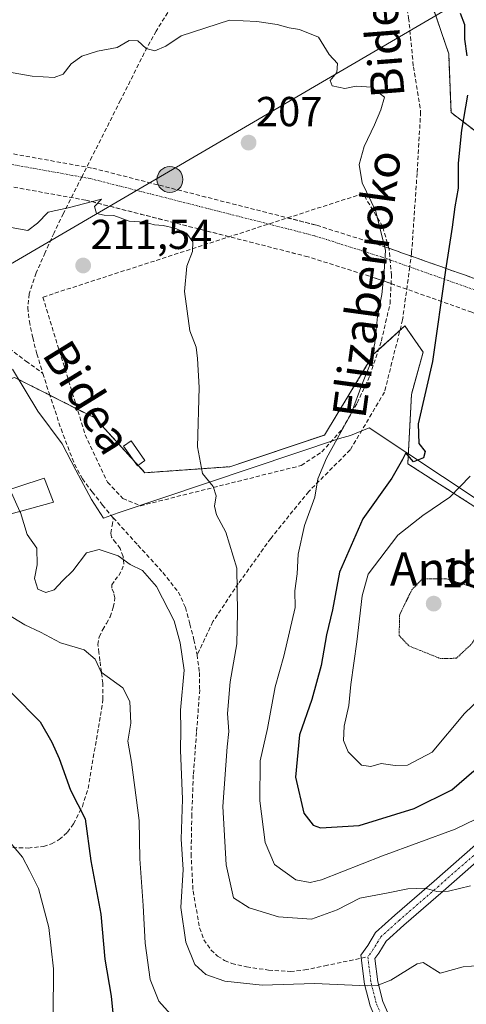
# Model space of a CAD drawing. Units: metres. Extents: x 610111 to 613541, y 4775590 to 4777959.
# Drawn here: x 612678 to 612785, y 4776599 to 4776835 of the extents above; entities that cross this region are included whole.
import ezdxf
from ezdxf.enums import TextEntityAlignment as Align

# ---------------------------------------------------------------- set-up
doc = ezdxf.new("R2010")
doc.units = ezdxf.units.M
doc.header["$MEASUREMENT"] = 0
for name, pattern in [('TRAZO_Y_PUNTO', [1, 0.5, -0.25, 0, -0.25]), ('TRAZOS', [0.75, 0.5, -0.25]), ('TRAZOS2', [0.375, 0.25, -0.125]), ('TRAZOSX2', [1.5, 1, -0.5])]:
    doc.linetypes.add(name, pattern=pattern)
for name, color, linetype, lineweight in [('Arbolado forestal', 92, 'TRAZOS', 0), ('Arbolado forestal CxS', 92, 'Continuous', 0), ('Carretera de calzada única eje', 19, 'TRAZO_Y_PUNTO', 0), ('Carretera de calzada única oculto bajo túnel Cxs', 183, 'TRAZOSX2', 13), ('Carátula', 7, 'Continuous', 5), ('Curva de nivel maestra', 36, 'Continuous', 30), ('Curva de nivel normal', 36, 'Continuous', 0), ('Curva de nivel normal depresión', 36, 'TRAZOS2', 0), ('Edificación', 1, 'Continuous', 13), ('Edificación Cxs', 1, 'Continuous', 13), ('Edificación ligera', 1, 'Continuous', 0), ('Edificación ligera Cxs', 1, 'Continuous', 0), ('Espacio natural protegido', 2, 'Continuous', 13), ('Espacio natural protegido CxS', 2, 'Continuous', 0), ('Muro lineal', 1, 'TRAZOSX2', 13), ('Pastizal CxS', 92, 'Continuous', 0), ('Pista pavimentada', 135, 'Continuous', 13), ('Pista pavimentada Cxs', 135, 'Continuous', 0), ('Pista pavimentada eje', 135, 'TRAZO_Y_PUNTO', 0), ('Punto de cota en terreno', 7, 'Continuous', 0), ('Punto kilométrico de carretera', 7, 'Continuous', 0), ('Rótulo de punto de cota en terreno', 19, 'Continuous', 0), ('Senda', 19, 'TRAZOSX2', 0), ('Tendido', 6, 'Continuous', 0), ('Texto cartográfico', 19, 'Continuous', 0)]:
    doc.layers.add(name, color=color, linetype=linetype, lineweight=lineweight)
doc.styles.add('Arial', font='arial.ttf', dxfattribs={"height": 0.2})

# ---------------------------------------------------------------- blocks, each defined once
blk = doc.blocks.new('*U153')
at = {"layer": 'Arbolado forestal CxS', "color": 92, "linetype": 'Continuous', "lineweight": 0}
blk.add_polyline3d([(612793, 4776803.5, 197.49), (612781.16, 4776812.52, 200.83), (612780.6, 4776826.61, 200.91), (612773.27, 4776848.02, 200.46)], dxfattribs=at)
blk = doc.blocks.new('*U159')
at = {"layer": 'Arbolado forestal CxS', "color": 92, "linetype": 'Continuous', "lineweight": 0}
blk.add_polyline3d([(612675.71, 4776588.11, 233.15), (612661.07, 4776602.73, 235.83), (612675.21, 4776639.75, 229.81), (612667.65, 4776665.2, 227.75), (612649.7, 4776667.87, 231.21), (612617.94, 4776668.09, 237.73), (612606.19, 4776690.15, 237.32), (612607.03, 4776720.62, 228.48), (612612.96, 4776725.18, 226.15), (612617.09, 4776728.37, 224.56), (612644.27, 4776738.24, 218.44), (612676.67, 4776749.13, 213.12), (612692.82, 4776740.99, 213.06), (612695.84, 4776739.47, 212.98), (612707.87, 4776726.33, 211.87), (612728.17, 4776727.78, 209.11), (612750.86, 4776735.34, 206.04), (612762.55, 4776754.6, 204.87), (612770.12, 4776761.48, 202.42), (612774.48, 4776755.22, 200.81), (612771.68, 4776745.06, 200.88), (612770.8, 4776728.47, 200.24), (612770.8, 4776728.47, 200.24), (612788, 4776717.46, 193.07)], dxfattribs=at)
blk = doc.blocks.new('*U183')
at = {"layer": 'Curva de nivel normal', "color": 36, "linetype": 'Continuous', "lineweight": 0}
blk.add_polyline3d([(612785.71, 4776725.54, 195), (612780.9, 4776720.51, 195), (612774.4, 4776716.08, 195), (612768.43, 4776711.41, 195), (612761.31, 4776702.09, 195), (612759.9, 4776696.91, 195), (612758.58, 4776685.88, 195), (612757.14, 4776675.69, 195), (612756.66, 4776670.64, 195), (612755.58, 4776665.7, 195), (612755.37, 4776662.26, 195), (612756.5, 4776659.55, 195), (612759.7, 4776656.36, 195), (612761.95, 4776656.03, 195), (612764.4, 4776656.76, 195), (612767.76, 4776656.26, 195), (612770.77, 4776656.37, 195), (612776.6, 4776659.46, 195), (612784.39, 4776668.68, 195), (612790.29, 4776674.4, 195)], dxfattribs=at)
blk = doc.blocks.new('*U192')
at = {"layer": 'Curva de nivel normal', "color": 36, "linetype": 'Continuous', "lineweight": 0}
blk.add_polyline3d([(612792.04, 4776645.86, 205), (612782.12, 4776641.02, 205), (612764.78, 4776634.68, 205), (612750.16, 4776628.89, 205), (612747.46, 4776628.24, 205), (612743.96, 4776628.92, 205), (612738.92, 4776632.56, 205), (612736.67, 4776637.88, 205), (612735.39, 4776647.85, 205), (612735.44, 4776657.42, 205), (612737.2, 4776665.09, 205), (612739.08, 4776675.09, 205), (612741.09, 4776682.42, 205), (612743.86, 4776694.09, 205), (612743.77, 4776698.09, 205), (612744.33, 4776702.12, 205), (612744.59, 4776706.81, 205), (612746.1, 4776713.72, 205), (612748.52, 4776720.48, 205), (612749.29, 4776724.9, 205), (612751.37, 4776729.84, 205), (612757.36, 4776740.65, 205), (612759.82, 4776747.37, 205), (612761.64, 4776751.94, 205), (612762.94, 4776757.36, 205), (612763.58, 4776763.69, 205), (612764.57, 4776769, 205), (612765.13, 4776774.44, 205), (612765.46, 4776779.58, 205), (612763.04, 4776789.08, 205), (612759.9, 4776795.74, 205), (612759.17, 4776800.07, 205), (612760.33, 4776804.4, 205), (612762.8, 4776809.59, 205), (612764.32, 4776813.18, 205), (612765.25, 4776816.23, 205), (612762.14, 4776818.6, 205), (612758.42, 4776818.86, 205), (612755.7, 4776818.29, 205), (612752.7, 4776818.91, 205), (612752.2, 4776820.2, 205), (612753.78, 4776822.13, 205), (612753.97, 4776824.26, 205), (612751.96, 4776826.43, 205), (612749.4, 4776830.54, 205), (612744.86, 4776832.42, 205), (612742.43, 4776832.77, 205), (612739.53, 4776833.62, 205), (612734.62, 4776834.3, 205), (612728.12, 4776834.66, 205), (612716.56, 4776830.9, 205), (612712.89, 4776828.39, 205), (612710.23, 4776827.28, 205), (612708.14, 4776827.87, 205), (612706.19, 4776829.72, 205), (612704.08, 4776829.75, 205), (612701.21, 4776828.07, 205), (612696.47, 4776827.25, 205), (612692.76, 4776826.03, 205), (612690.2, 4776824.19, 205), (612688.25, 4776821.72, 205), (612686.13, 4776820.94, 205), (612680.83, 4776821.21, 205), (612674.93, 4776822.25, 205)], dxfattribs=at)
blk = doc.blocks.new('*U199')
at = {"layer": 'Curva de nivel normal', "color": 36, "linetype": 'Continuous', "lineweight": 0}
blk.add_polyline3d([(612715.36, 4776595.22, 220), (612711.22, 4776599.9, 220), (612709.14, 4776605.1, 220), (612707.89, 4776613.76, 220), (612707.45, 4776622.8, 220), (612706.63, 4776633.91, 220), (612706.48, 4776643.13, 220), (612704.67, 4776657.09, 220), (612703.76, 4776662.09, 220), (612704.49, 4776666.42, 220), (612704.28, 4776671.56, 220), (612702.6, 4776674.84, 220), (612697.37, 4776678.64, 220), (612695.95, 4776681.75, 220), (612693.28, 4776683.92, 220), (612687.67, 4776685.64, 220), (612682.88, 4776688.19, 220), (612679.12, 4776689.93, 220), (612671.85, 4776694.33, 220)], dxfattribs=at)
blk = doc.blocks.new('*U217')
at = {"layer": 'Curva de nivel normal', "color": 36, "linetype": 'Continuous', "lineweight": 0}
blk.add_polyline3d([(612685.91, 4776596.56, 230), (612685.98, 4776607.63, 230), (612684.84, 4776617.48, 230), (612682.35, 4776626.82, 230), (612680.22, 4776631.17, 230), (612678.52, 4776634.32, 230), (612675.96, 4776637.39, 230)], dxfattribs=at)
blk = doc.blocks.new('*U240')
at = {"layer": 'Curva de nivel maestra', "color": 36, "linetype": 'Continuous', "lineweight": 30}
blk.add_polyline3d([(612675.98, 4776673.62, 225), (612682.78, 4776666.74, 225), (612685.58, 4776661.88, 225), (612687.33, 4776657.96, 225), (612690.03, 4776650.34, 225), (612693.52, 4776643.47, 225), (612694.88, 4776633.45, 225), (612697.33, 4776620.72, 225), (612698.28, 4776609.95, 225), (612699.74, 4776601.06, 225), (612700.22, 4776596.2, 225)], dxfattribs=at)
blk = doc.blocks.new('5PATER')
at = {"layer": 'Carátula', "linetype": 'Continuous', "lineweight": 5}
h = blk.add_hatch(color=250, dxfattribs=at)
edge = h.paths.add_edge_path()
edge.add_ellipse((0, 0.01), major_axis=(-1.33, -1.34), ratio=0.999422, start_angle=0, end_angle=360)
blk = doc.blocks.new('5HITCA')
at = {"layer": 'Carátula', "linetype": 'Continuous', "lineweight": 5}
h = blk.add_hatch(color=1, dxfattribs=at)
edge = h.paths.add_edge_path()
edge.add_arc((0, 0), 3.1, 0.0011, 360.0011)
at = {"layer": 'Carátula', "color": 250, "linetype": 'Continuous', "lineweight": 5}
blk.add_circle((0, 0, 0), 3.1, dxfattribs=at)

msp = doc.modelspace()

# ---------------------------------------------------------------- linework, layer by layer
at = {"layer": 'Arbolado forestal', "color": 92, "linetype": 'TRAZOS', "lineweight": 0}
for points in [[(612773.27, 4776848.02, 200.46), (612780.6, 4776826.61, 200.91), (612781.16, 4776812.52, 200.83), (612793, 4776803.5, 197.49)], [(612612.96, 4776725.19, 226.15), (612617.09, 4776728.37, 224.56), (612644.27, 4776738.24, 218.44), (612676.67, 4776749.13, 213.12), (612685.08, 4776744.89, 212.91), (612691.66, 4776741.58, 213.13), (612692.82, 4776740.99, 213.06), (612695.84, 4776739.47, 212.98), (612704.97, 4776729.49, 212.16), (612706.25, 4776728.1, 212.03), (612707.87, 4776726.33, 211.87), (612728.17, 4776727.78, 209.11), (612750.86, 4776735.34, 206.04), (612762.55, 4776754.6, 204.87), (612763.77, 4776755.71, 204.5), (612768.92, 4776760.39, 202.82), (612770.12, 4776761.48, 202.42), (612774.48, 4776755.22, 200.81), (612771.68, 4776745.07, 200.88), (612770.8, 4776728.47, 200.24), (612788, 4776717.46, 193.07)]]:
    msp.add_polyline3d(points, dxfattribs=at)
at = {"layer": 'Carretera de calzada única eje', "color": 19, "linetype": 'TRAZO_Y_PUNTO', "lineweight": 0}
msp.add_polyline3d([(612947.85, 4776681.69, 165.41), (612900.34, 4776709.51, 180.91), (612819.53, 4776756.84, 188.02), (612787.98, 4776769.68, 197.63), (612771.27, 4776775.59, 202.55), (612764.69, 4776777.91, 205.18), (612748.35, 4776783.08, 206.81), (612694.8, 4776796.72, 209.11), (612692.73, 4776797.09, 208.87), (612661.25, 4776802.76, 207.87), (612655.53, 4776803.55, 207.69), (612644.3, 4776805.1, 206.75), (612618.89, 4776807.76, 201.77), (612589.14, 4776809.54, 193.51), (612563.55, 4776809.96, 187.14), (612533.76, 4776809.11, 178.7), (612509.37, 4776807.39, 172.33), (612461.44, 4776801.29, 155.55)], dxfattribs=at)
at = {"layer": 'Carretera de calzada única oculto bajo túnel Cxs', "color": 183, "linetype": 'TRAZOSX2', "lineweight": 13}
for points in [[(612533.62, 4776811.67, 177.8), (612563.53, 4776812.51, 186.08), (612589.23, 4776812.09, 192.37), (612619.1, 4776810.3, 200.74), (612644.62, 4776807.64, 206.07), (612661.64, 4776805.27, 207.4), (612661.64, 4776805.27, 207.4), (612695.35, 4776799.21, 208.76), (612749.05, 4776785.54, 206.8), (612765.51, 4776780.33, 204.88), (612788.89, 4776772.07, 197.52)], [(612728.08, 4776782.81, 209.41), (612693.69, 4776791.57, 209.69), (612660.42, 4776797.56, 208.68), (612643.67, 4776799.88, 207.88), (612618.46, 4776802.51, 203.86), (612588.94, 4776804.27, 195.78), (612563.58, 4776804.68, 190.76), (612534.01, 4776803.85, 181.39), (612509.87, 4776802.15, 172.41), (612462.28, 4776796.68, 157.28)], [(612786.1, 4776764.76, 197.94), (612763.03, 4776772.92, 205.25), (612746.91, 4776778.01, 206.96), (612693.69, 4776791.57, 209.69), (612660.42, 4776797.56, 208.68), (612643.67, 4776799.88, 207.88), (612618.46, 4776802.51, 203.86), (612588.94, 4776804.27, 195.78), (612563.58, 4776804.68, 190.76), (612534.01, 4776803.85, 181.39)], [(612661.64, 4776805.27, 207.4), (612695.35, 4776799.21, 208.76), (612742.05, 4776787.32, 207.66)], [(612742.05, 4776787.32, 207.66), (612749.05, 4776785.54, 206.8), (612765.51, 4776780.33, 204.88), (612766.24, 4776780.07, 204.76)], [(612766.81, 4776771.58, 204.22), (612763.03, 4776772.92, 205.25), (612746.91, 4776778.01, 206.96), (612728.08, 4776782.81, 209.41)], [(612766.24, 4776780.07, 204.76), (612788.89, 4776772.07, 197.52), (612813.7, 4776761.97, 190.03)], [(612806.49, 4776756.46, 191.54), (612786.1, 4776764.76, 197.94), (612766.81, 4776771.58, 204.22)]]:
    msp.add_polyline3d(points, dxfattribs=at)
at = {"layer": 'Curva de nivel maestra', "color": 36, "linetype": 'Continuous', "lineweight": 30}
for points in [[(612783.32, 4776836.3, 200), (612784.41, 4776833.63, 200), (612784.36, 4776830.07, 200), (612784.93, 4776826.07, 200)], [(612785.08, 4776816.7, 200), (612783.64, 4776808.31, 200), (612782.88, 4776800.4, 200), (612782.87, 4776794.4, 200), (612782.05, 4776790, 200), (612781.44, 4776785.12, 200), (612779.85, 4776774.82, 200), (612776.74, 4776752.99, 200), (612773.31, 4776738.07, 200), (612773.43, 4776733.35, 200), (612774.94, 4776731.42, 200), (612774.59, 4776729.92, 200), (612772.15, 4776728.98, 200), (612770.35, 4776731.08, 200), (612769.54, 4776729.53, 200), (612766.98, 4776725.02, 200), (612760.05, 4776715.32, 200), (612754.45, 4776702.5, 200), (612752.74, 4776693.53, 200), (612751.36, 4776687.58, 200), (612750.08, 4776680.19, 200), (612747.83, 4776672.08, 200), (612744.86, 4776663.6, 200), (612743.89, 4776653.47, 200), (612745.92, 4776644.89, 200), (612748.15, 4776642.01, 200), (612749.88, 4776641.35, 200), (612759.12, 4776641.88, 200), (612772.35, 4776645.99, 200), (612781.34, 4776650.47, 200), (612786.64, 4776654.98, 200)]]:
    msp.add_polyline3d(points, dxfattribs=at)
at = {"layer": 'Curva de nivel normal', "color": 36, "linetype": 'Continuous', "lineweight": 0}
for points in [[(612675.84, 4776784.99, 210), (612679.79, 4776784.28, 210), (612682.12, 4776786.04, 210), (612684.71, 4776788.69, 210), (612689.48, 4776789.73, 210), (612697.45, 4776791.83, 210), (612695.82, 4776790.07, 210), (612696.29, 4776788.36, 210), (612698.12, 4776787.96, 210), (612700.45, 4776787.91, 210), (612704.12, 4776786.55, 210), (612707.79, 4776786.31, 210), (612710.12, 4776785.65, 210), (612712.25, 4776785.46, 210), (612714.99, 4776784.85, 210), (612717.83, 4776783.7, 210), (612719.33, 4776781.6, 210), (612719.28, 4776779.31, 210), (612717.87, 4776775.8, 210), (612717.34, 4776769.71, 210), (612718.64, 4776760.27, 210), (612720.15, 4776756.42, 210), (612720.46, 4776753.65, 210), (612720.83, 4776746.76, 210), (612720.45, 4776732.55, 210), (612721.65, 4776726.18, 210), (612724.23, 4776723, 210), (612724.88, 4776720.82, 210), (612724.48, 4776718.33, 210), (612725, 4776716.26, 210), (612727.24, 4776712.12, 210), (612729.89, 4776703.52, 210), (612730.06, 4776692.92, 210), (612729.83, 4776685.36, 210), (612728.27, 4776676.33, 210), (612727.64, 4776668.73, 210), (612727.94, 4776664.42, 210), (612727.55, 4776660.76, 210), (612726.52, 4776646.49, 210), (612727.28, 4776632.47, 210), (612729.05, 4776624.57, 210), (612732.86, 4776622.18, 210), (612739.87, 4776620.02, 210), (612747.72, 4776619.5, 210), (612753.92, 4776621.7, 210), (612759.34, 4776624.5, 210), (612765.71, 4776625.75, 210), (612770.8, 4776626.72, 210), (612774.95, 4776626.93, 210), (612777.78, 4776626.09, 210), (612780.52, 4776626.17, 210), (612785.8, 4776627.45, 210)], [(612675.53, 4776722.37, 215), (612677.93, 4776717.08, 215)], [(612677.93, 4776717.08, 215), (612678.04, 4776716.84, 215), (612679.7, 4776711.54, 215), (612681.98, 4776708.26, 215), (612682.08, 4776704.32, 215), (612681.42, 4776701.04, 215), (612682.24, 4776698.44, 215), (612684.11, 4776697.66, 215), (612686.12, 4776698.34, 215), (612688.16, 4776700.49, 215), (612690.62, 4776702.88, 215), (612693.91, 4776707.17, 215), (612696.88, 4776707.94, 215), (612701.47, 4776706.47, 215), (612704.32, 4776704.37, 215), (612707.26, 4776702.94, 215), (612710.6, 4776699.1, 215), (612714.89, 4776690.91, 215), (612716.26, 4776685.59, 215), (612717.27, 4776679.06, 215), (612716.41, 4776669.52, 215), (612716.47, 4776664.8, 215), (612716.34, 4776659.98, 215), (612716.87, 4776648.18, 215), (612716.53, 4776638.62, 215), (612717.03, 4776631.42, 215), (612716.48, 4776622.32, 215), (612717.64, 4776614.03, 215), (612719.81, 4776608.68, 215), (612722.46, 4776606.25, 215), (612727, 4776604.63, 215), (612735.9, 4776603.7, 215), (612748.48, 4776604.09, 215), (612761.08, 4776603.53, 215), (612763.45, 4776603.6, 215), (612766.74, 4776604.94, 215), (612773.06, 4776608.82, 215), (612774.46, 4776609.14, 215), (612778.54, 4776606.58, 215), (612784.07, 4776608.06, 215), (612788.06, 4776608.38, 215)]]:
    msp.add_polyline3d(points, dxfattribs=at)
at = {"layer": 'Curva de nivel normal depresión', "color": 36, "linetype": 'TRAZOS2', "lineweight": 0}
msp.add_polyline3d([(612778.66, 4776681.84, 190), (612782.44, 4776681.94, 190), (612786.11, 4776685.4, 190), (612789.56, 4776690.56, 190), (612790.66, 4776693.98, 190), (612790.07, 4776696.6, 190), (612786.34, 4776698.96, 190), (612780.11, 4776700.95, 190), (612774.28, 4776700.92, 190), (612771.77, 4776698.34, 190), (612768.86, 4776692.36, 190), (612768.73, 4776687.38, 190), (612771.08, 4776684.89, 190), (612778.66, 4776681.84, 190)], dxfattribs=at)
at = {"layer": 'Edificación', "color": 1, "linetype": 'Continuous', "lineweight": 13}
msp.add_polyline3d([(612683.95, 4776718.74, 224.09), (612673.17, 4776715.76, 227.24), (612671.76, 4776721.14, 228.99), (612683.71, 4776725.04, 219.03), (612683.95, 4776724.45, 216.72), (612685.99, 4776719.3, 223.87), (612683.95, 4776718.74, 224.09)], dxfattribs=at)
at = {"layer": 'Edificación Cxs', "color": 1, "linetype": 'Continuous', "lineweight": 13}
msp.add_polyline3d([(612683.95, 4776718.74, 224.09), (612673.17, 4776715.76, 227.24), (612671.76, 4776721.14, 228.99), (612683.71, 4776725.04, 219.03), (612683.95, 4776724.45, 216.72), (612685.99, 4776719.3, 223.87), (612683.95, 4776718.74, 224.09)], close=True, dxfattribs=at)
at = {"layer": 'Edificación ligera', "color": 1, "linetype": 'Continuous', "lineweight": 0}
msp.add_polyline3d([(612707.86, 4776729.23, 211.87), (612706.05, 4776727.96, 212.33), (612702.72, 4776732.7, 212.63), (612704.54, 4776733.97, 212.42), (612707.86, 4776729.23, 211.87)], dxfattribs=at)
at = {"layer": 'Edificación ligera Cxs', "color": 1, "linetype": 'Continuous', "lineweight": 0}
msp.add_polyline3d([(612707.86, 4776729.23, 211.87), (612706.05, 4776727.96, 212.33), (612702.72, 4776732.7, 212.63), (612704.54, 4776733.97, 212.42), (612707.86, 4776729.23, 211.87)], close=True, dxfattribs=at)
at = {"layer": 'Espacio natural protegido', "color": 2, "linetype": 'Continuous', "lineweight": 13}
msp.add_polyline3d([(612676.12, 4776751.15, 212.94), (612682.23, 4776741.07, 213.65), (612688.05, 4776733.27, 213.66), (612691.31, 4776726.97, 213.82), (612695.08, 4776719.9, 213.98), (612697.92, 4776715.48, 214.04), (612701.44, 4776716.72, 213.86), (612754.43, 4776734.55, 204.85), (612757.06, 4776735.27, 204.02), (612761.57, 4776737.11, 202.7), (612787.89, 4776719.63, 193.47)], dxfattribs=at)
at = {"layer": 'Espacio natural protegido CxS', "color": 2, "linetype": 'Continuous', "lineweight": 0}
msp.add_polyline3d([(612676.12, 4776751.15, 212.94), (612682.23, 4776741.07, 213.65), (612688.05, 4776733.27, 213.66), (612691.31, 4776726.97, 213.82), (612695.08, 4776719.9, 213.98), (612697.92, 4776715.48, 214.04), (612701.44, 4776716.72, 213.86), (612754.43, 4776734.55, 204.85), (612757.06, 4776735.27, 204.02), (612761.57, 4776737.11, 202.7), (612787.89, 4776719.63, 193.47)], dxfattribs=at)
msp.add_polyline3d([(612676.12, 4776751.15, 212.94), (612682.23, 4776741.07, 213.65), (612688.05, 4776733.27, 213.66), (612691.31, 4776726.97, 213.82), (612695.08, 4776719.9, 213.98), (612697.92, 4776715.48, 214.04), (612701.44, 4776716.72, 213.86), (612754.43, 4776734.55, 204.85), (612757.06, 4776735.27, 204.02), (612761.57, 4776737.11, 202.7), (612787.89, 4776719.63, 193.47)], dxfattribs=at)
at = {"layer": 'Muro lineal', "color": 1, "linetype": 'TRAZOSX2', "lineweight": 13}
msp.add_polyline3d([(612706.78, 4776718.42, 216.93), (612745.3, 4776728.08, 221.4), (612750.22, 4776731.33, 222.9), (612755.1, 4776736.75, 221.13), (612758.68, 4776743.01, 217.41), (612761.76, 4776749.59, 216.8), (612764.48, 4776757.86, 216.55), (612766.55, 4776766.82, 211.81), (612766.92, 4776773.55, 211.14), (612766.32, 4776779.8, 207.08), (612764.78, 4776785.27, 207.45), (612760.07, 4776793.15, 210.71), (612683.42, 4776768.37, 216.95), (612693.55, 4776735.43, 216.22), (612698.92, 4776724.05, 221.55), (612702.58, 4776720.18, 220.33), (612706.78, 4776718.42, 216.93)], dxfattribs=at)
at = {"layer": 'Pastizal CxS', "color": 92, "linetype": 'Continuous', "lineweight": 0}
for points in [[(612773.27, 4776848.02, 200.46), (612780.6, 4776826.61, 200.91), (612781.16, 4776812.52, 200.83), (612793, 4776803.5, 197.49)], [(612773.27, 4776848.02, 200.46), (612780.6, 4776826.61, 200.91), (612781.16, 4776812.52, 200.83), (612793, 4776803.5, 197.49)], [(612612.96, 4776725.19, 226.15), (612617.09, 4776728.37, 224.56), (612644.27, 4776738.24, 218.44), (612676.67, 4776749.13, 213.12), (612685.08, 4776744.89, 212.91), (612691.66, 4776741.58, 213.13), (612692.82, 4776740.99, 213.06), (612695.84, 4776739.47, 212.98), (612704.97, 4776729.49, 212.16), (612706.25, 4776728.1, 212.03), (612707.87, 4776726.33, 211.87), (612728.17, 4776727.78, 209.11), (612750.86, 4776735.34, 206.04), (612762.55, 4776754.6, 204.87), (612763.77, 4776755.71, 204.5), (612768.92, 4776760.39, 202.82), (612770.12, 4776761.48, 202.42), (612774.48, 4776755.22, 200.81), (612771.68, 4776745.07, 200.88), (612770.8, 4776728.47, 200.24), (612788, 4776717.46, 193.07)], [(612788, 4776717.46, 193.07), (612770.8, 4776728.47, 200.24), (612771.68, 4776745.06, 200.88), (612774.48, 4776755.22, 200.81), (612770.12, 4776761.48, 202.42), (612762.55, 4776754.6, 204.87), (612750.86, 4776735.34, 206.04), (612728.17, 4776727.78, 209.11), (612707.87, 4776726.33, 211.87), (612695.84, 4776739.47, 212.98), (612692.82, 4776740.99, 213.06), (612676.67, 4776749.13, 213.12)]]:
    msp.add_polyline3d(points, dxfattribs=at)
at = {"layer": 'Pista pavimentada', "color": 135, "linetype": 'Continuous', "lineweight": 13}
for points in [[(612765.46, 4776589.13, 217.68), (612763.9, 4776593.92, 217.09), (612761.76, 4776598.73, 215.96), (612760.44, 4776603.94, 214.8), (612759.56, 4776610.91, 213.89), (612761.21, 4776613.17, 213.63), (612763.09, 4776616.27, 213.05), (612767.72, 4776620.46, 211.91), (612777.15, 4776628.62, 209.62), (612799.57, 4776648.28, 205.09)], [(612801.71, 4776645.91, 205.41), (612779.25, 4776626.21, 210.14), (612769.84, 4776618.06, 212.52), (612765.59, 4776614.21, 213.17), (612763.87, 4776611.39, 213.72), (612762.9, 4776610.05, 213.92), (612763.59, 4776604.53, 214.77), (612764.8, 4776599.79, 215.73), (612766.89, 4776595.07, 216.66), (612768.51, 4776590.13, 217.47)]]:
    msp.add_polyline3d(points, dxfattribs=at)
at = {"layer": 'Pista pavimentada Cxs', "color": 135, "linetype": 'Continuous', "lineweight": 0}
msp.add_polyline3d([(612801.71, 4776645.91, 205.41), (612779.25, 4776626.21, 210.14), (612769.84, 4776618.06, 212.52), (612765.59, 4776614.21, 213.17), (612763.87, 4776611.39, 213.72), (612762.9, 4776610.05, 213.92), (612763.59, 4776604.53, 214.77), (612764.8, 4776599.79, 215.73), (612766.89, 4776595.07, 216.66), (612768.51, 4776590.13, 217.47), (612765.46, 4776589.13, 217.68), (612763.9, 4776593.92, 217.09), (612761.76, 4776598.73, 215.96), (612760.44, 4776603.94, 214.8), (612759.56, 4776610.91, 213.89), (612761.21, 4776613.17, 213.63), (612763.09, 4776616.27, 213.05), (612767.72, 4776620.46, 211.91), (612777.15, 4776628.62, 209.62), (612799.57, 4776648.28, 205.09)], dxfattribs=at)
at = {"layer": 'Pista pavimentada eje', "color": 135, "linetype": 'TRAZO_Y_PUNTO', "lineweight": 0}
for points in [[(612906.9, 4776657.15, 188.95), (612906.26, 4776655.35, 189.25), (612903.93, 4776655.14, 189.79), (612899.7, 4776657.05, 190.52), (612891.66, 4776661.38, 192.49), (612882.66, 4776666.68, 193.99), (612874.19, 4776671.12, 195.13), (612864.56, 4776673.66, 196.2), (612858.11, 4776675.88, 197.03), (612849.11, 4776676.62, 198.37), (612841.17, 4776677.05, 199.45), (612834.61, 4776676.1, 200.04), (612830.27, 4776674.3, 200.45), (612824.14, 4776669.75, 201.09), (612815.99, 4776661.38, 202.64), (612800.64, 4776647.1, 205.24), (612778.2, 4776627.41, 209.82), (612768.78, 4776619.26, 212.22), (612764.34, 4776615.24, 213.11), (612762.54, 4776612.28, 213.66), (612761.23, 4776610.48, 213.9)], [(612761.23, 4776610.48, 213.9), (612762.01, 4776604.23, 214.73), (612763.28, 4776599.26, 215.84), (612765.4, 4776594.5, 216.83), (612766.99, 4776589.63, 217.43)]]:
    msp.add_polyline3d(points, dxfattribs=at)
at = {"layer": 'Senda', "color": 19, "linetype": 'TRAZOSX2', "lineweight": 0}
for points in [[(612752.69, 4776877.4, 197.76), (612746.23, 4776872.29, 198.87), (612740.97, 4776868.04, 199.56), (612735.74, 4776863.76, 200.27), (612730.65, 4776859.41, 200.72), (612725.94, 4776854.66, 201.31), (612721.74, 4776849.17, 202.01), (612717.91, 4776843.38, 202.9), (612714.16, 4776837.74, 203.24), (612710.54, 4776832.04, 203.91), (612708.38, 4776828.13, 204.98), (612702.02, 4776815.47, 206.44), (612695.17, 4776801.93, 208.16), (612692.73, 4776797.09, 208.87), (612688.33, 4776788.39, 210.26), (612686.1, 4776783.73, 210.75), (612683.95, 4776779.01, 210.87), (612681.85, 4776774.15, 211.02), (612680.14, 4776769.14, 211.36), (612679.79, 4776765.85, 211.63), (612680.2, 4776762.55, 211.82), (612680.99, 4776758.66, 211.96), (612681.98, 4776754.8, 212.13), (612683.42, 4776750.08, 212.42)], [(612752.69, 4776877.4, 197.76), (612755.98, 4776872.34, 198.43), (612760.22, 4776865.14, 199.73), (612764.35, 4776855.4, 200.68), (612769, 4776844.61, 201.15), (612771.01, 4776835.19, 201.6), (612772.15, 4776823.48, 202.68), (612773.88, 4776812.67, 202.57), (612773.02, 4776797.96, 202.37), (612771.72, 4776778.94, 202.46), (612771.27, 4776775.59, 202.55), (612769.56, 4776762.94, 202.64), (612765.23, 4776745.64, 202.95), (612757.02, 4776731.8, 203.73), (612747.07, 4776721.85, 205.3), (612737.99, 4776710.61, 207.21), (612730.21, 4776699.8, 210.41), (612724.15, 4776690.71, 213.01), (612720.36, 4776682.76, 213.66)], [(612655.53, 4776803.55, 207.69), (612656.24, 4776802.79, 207.76), (612658.44, 4776799.65, 208.27), (612661.32, 4776795.01, 209.13), (612663.58, 4776790.11, 209.74), (612665.97, 4776782.45, 210.64), (612668.22, 4776774.75, 211.1), (612669.59, 4776769.76, 211.39), (612670.97, 4776764.77, 211.77), (612672.51, 4776759.97, 212.17), (612673.68, 4776757.8, 212.3), (612675.34, 4776756.07, 212.41), (612679.38, 4776753.07, 212.45), (612683.42, 4776750.08, 212.42)], [(612683.42, 4776750.08, 212.42), (612684.92, 4776745.38, 212.87), (612687.77, 4776736.8, 213.4), (612691, 4776728.35, 213.72), (612692.9, 4776724.91, 213.88), (612695.24, 4776721.73, 213.85), (612697.74, 4776718.61, 213.98), (612700.28, 4776715.54, 213.88)], [(612676.2, 4776636.61, 230.11), (612679.89, 4776636.52, 229.26), (612683.58, 4776636.9, 228.18), (612685.52, 4776637.51, 227.49), (612687.35, 4776638.56, 226.84), (612689.3, 4776640.28, 226.28), (612690.76, 4776642.34, 225.81), (612692.89, 4776646.44, 224.8), (612694.25, 4776650.77, 223.96), (612695.24, 4776656.65, 222.93), (612696.23, 4776662.51, 222.74), (612696.74, 4776665.35, 222.63), (612697.24, 4776668.21, 222.37), (612697.79, 4776672.07, 221.44), (612697.79, 4776675.94, 220.45), (612697.44, 4776678.64, 219.74), (612697.08, 4776681.35, 219.61), (612696.83, 4776683.29, 219.55), (612696.6, 4776685.22, 219.23), (612696.92, 4776687.05, 218.79), (612697.75, 4776688.8, 218.29), (612698.65, 4776690.28, 217.84), (612699.55, 4776691.83, 217.42), (612700.29, 4776694.11, 216.96), (612700.68, 4776696.4, 216.59), (612700.4, 4776697.57, 216.42), (612699.91, 4776698.73, 216.27), (612699.95, 4776699.51, 216.15), (612700.72, 4776700.67, 215.93), (612701.58, 4776701.78, 215.71), (612702.31, 4776703.08, 215.45), (612702.83, 4776704.43, 215.11), (612702.65, 4776706.32, 214.68), (612701.93, 4776708.19, 214.35), (612700.92, 4776709.58, 214.27), (612699.85, 4776710.91, 214.21), (612699.67, 4776711.87, 214.1), (612699.98, 4776713.71, 213.85), (612700.28, 4776715.54, 213.88)], [(612700.28, 4776715.54, 213.88), (612706.2, 4776708.97, 213.63), (612712.18, 4776702.44, 214.15), (612715.88, 4776697.75, 213.94), (612717.58, 4776694.06, 213.74), (612718.62, 4776690.1, 214.25), (612719.61, 4776686.38, 214.16), (612720.36, 4776682.76, 213.66)], [(612720.36, 4776682.76, 213.66), (612720.89, 4776678.51, 213.34), (612720.97, 4776674.4, 213.13), (612720.23, 4776664.19, 212.81), (612719.45, 4776653.99, 213.07), (612719.09, 4776644.56, 213.91), (612718.91, 4776635.12, 214.18), (612719.39, 4776626.24, 213.85), (612720.95, 4776617.39, 213.33), (612721.96, 4776614.58, 213.2), (612723.69, 4776612.11, 213.28), (612725.27, 4776610.67, 213.26), (612726.94, 4776609.62, 213.18), (612728.65, 4776608.91, 213.18), (612732.22, 4776608.1, 213.26), (612737.45, 4776607.3, 213.77), (612742.69, 4776606.97, 214.32), (612746.12, 4776607.35, 214.34), (612750.92, 4776608.34, 214.12), (612761.23, 4776610.48, 213.9)]]:
    msp.add_polyline3d(points, dxfattribs=at)
at = {"layer": 'Tendido', "color": 6, "linetype": 'Continuous', "lineweight": 0}
msp.add_polyline3d([(610876.87, 4776161.65, 148.98), (611022.6, 4776146.45, 152.17), (611135.73, 4776132.49, 161.14), (611204.76, 4776126.3, 161.23), (611305.04, 4776169.39, 151.2), (611475.59, 4776240.99, 151.14), (611796.27, 4776379.07, 139.16), (611975.3, 4776455.1, 148.47), (612375.37, 4776624.94, 220.02), (612453.77, 4776658.36, 241.54), (612530.95, 4776691.78, 248.15), (612793.37, 4776845.05, 198.17), (612954.8, 4777071.66, 142.01)], dxfattribs=at)

# ---------------------------------------------------------------- block references
at = {"layer": 'Arbolado forestal CxS', "color": 92, "linetype": 'Continuous', "lineweight": 0}
for name in ['*U153', '*U159']:
    msp.add_blockref(name, (0, 0), dxfattribs=at)
at = {"layer": 'Curva de nivel maestra', "color": 36, "linetype": 'Continuous', "lineweight": 30}
msp.add_blockref('*U240', (0, 0), dxfattribs=at)
at = {"layer": 'Curva de nivel normal', "color": 36, "linetype": 'Continuous', "lineweight": 0}
for name in ['*U183', '*U192', '*U199', '*U217']:
    msp.add_blockref(name, (0, 0), dxfattribs=at)
at = {"layer": 'Punto de cota en terreno', "linetype": 'Continuous', "lineweight": 0}
for p in [(612732.69, 4776805.32, 207), (612693.07, 4776775.92, 211.54), (612777, 4776695, 189.07)]:
    msp.add_blockref('5PATER', p, dxfattribs=at)
at = {"layer": 'Punto kilométrico de carretera', "linetype": 'Continuous', "lineweight": 0}
msp.add_blockref('5HITCA', (612713.85, 4776796.51, 208.68), dxfattribs=at)

# ---------------------------------------------------------------- texts
at = {"layer": 'Rótulo de punto de cota en terreno', "color": 19, "linetype": 'Continuous', "lineweight": 0, "style": 'Arial'}
for s, p in [('207', (612734.45, 4776807.08)), ('211,54', (612694.83, 4776777.68)), ('189,07', (612778.76, 4776696.76))]:
    msp.add_text(s, height=7, dxfattribs=at).set_placement(p, align=Align.BOTTOM_LEFT)
at = {"layer": 'Texto cartográfico', "color": 19, "linetype": 'Continuous', "lineweight": 0, "style": 'Arial'}
for s, rotation, p in [('Bidea', 94.4563, (612764.95, 4776830.59)), ('Elizaberroko', 82.288, (612760.97, 4776771.47)), ('Bidea', -58.373, (612694.1, 4776744.38))]:
    msp.add_text(s, height=8, rotation=rotation, dxfattribs=at).set_placement(p, align=Align.MIDDLE_CENTER)
msp.add_text('Andeluts', height=8, dxfattribs=at).set_placement((612789.05, 4776703.31), align=Align.MIDDLE_CENTER)

doc.saveas('drawing.dxf')
